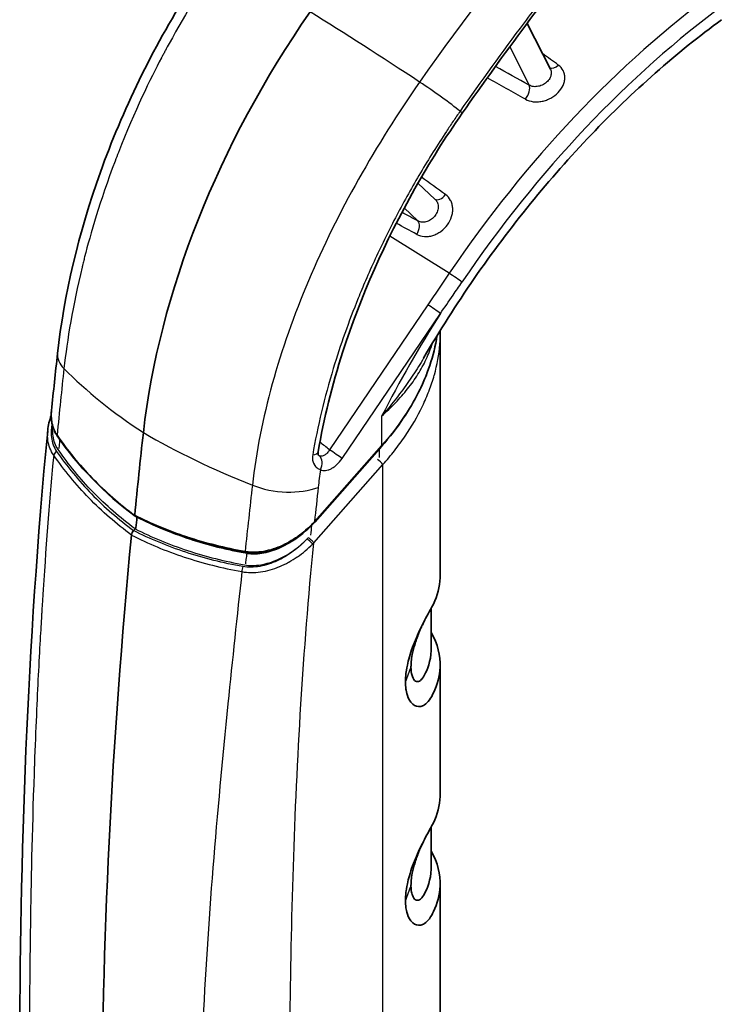
# Model space of a CAD drawing. Units: millimetres. Extents: x 43 to 7375, y 24 to 2553.
# Drawn here: x 1006 to 1034, y 290 to 328 of the extents above; entities that cross this region are included whole.
import ezdxf

# ---------------------------------------------------------------- set-up
doc = ezdxf.new("R2010")
doc.units = ezdxf.units.MM
doc.header["$LTSCALE"] = 3
doc.layers.add('Visible (ISO)', color=7, linetype='Continuous', lineweight=35)
doc.layers.add('Visible Narrow (ISO)', color=7, linetype='Continuous', lineweight=25)

msp = doc.modelspace()

# ---------------------------------------------------------------- linework, layer by layer
at = {"layer": 'Visible (ISO)'}
for p, q in [((1026.951, 326.307), (1026.05, 328.081)), ((1022.485, 321.252), (1021.817, 321.882)), ((1022.682, 316.022), (1022.682, 316.023)), ((1022.682, 306.667), (1022.682, 316.022)), ((1020.414, 311.684), (1017.813, 308.739)), ((1008.592, 310.178), (1008.592, 310.178)), ((1008.614, 310.431), (1008.614, 310.431)), ((1011.172, 308.838), (1011.172, 308.838)), ((1010.791, 308.407), (1010.852, 308.476)), ((1010.852, 308.476), (1010.883, 308.511)), ((1022.335, 303.861), (1022.335, 305.4)), ((1022.682, 298.183), (1022.682, 303.193)), ((1022.335, 295.377), (1022.335, 296.916)), ((1022.682, 289.699), (1022.682, 294.709))]:
    msp.add_line(p, q, dxfattribs=at)
for centre, major_axis, ratio, start_param, end_param in [((1028.75, 319.081), (-12.763, -20.614), 0.597148, 4.622368, 5.384767), ((1191.992, 382.94), (131.276, 212.033), 0.597148, 2.243174, 2.258112), ((1010.885, 309.026), (0.0365, 0.059), 0.5959, 2.258489, 3.190066), ((1191.992, 382.94), (131.203, 211.915), 0.597148, 2.258668, 2.260621), ((1010.873, 308.907), (0.0365, 0.059), 0.595885, 5.40066, 5.414901), ((1191.992, 382.94), (-131.313, -212.092), 0.597148, 5.403227, 5.628493), ((1010.862, 308.295), (-0.11, -0.177), 0.597048, 4.841881, 5.403015), ((1010.862, 308.295), (-0.11, -0.177), 0.597048, 4.433772, 4.841881)]:
    msp.add_ellipse(centre, major_axis=major_axis, ratio=ratio, start_param=start_param, end_param=end_param, dxfattribs=at)
for points in [[(1028.565, 331.342), (1026.828, 329.158), (1025.142, 326.904), (1023.532, 324.591)], [(1022.68, 316.167), (1022.681, 316.119), (1022.682, 316.071), (1022.682, 316.023)], [(1007.608, 313.058), (1007.682, 313.796), (1007.76, 314.535), (1007.842, 315.274)], [(1007.463, 312.292), (1007.482, 312.485), (1007.529, 312.68), (1007.599, 312.872)], [(1006.379, 287.818), (1006.376, 295.743), (1006.662, 303.948), (1007.461, 312.267)], [(1010.847, 308.968), (1009.662, 309.841), (1008.642, 310.899), (1007.829, 312.079)], [(1015.136, 307.554), (1013.6, 307.829), (1012.143, 308.305), (1010.85, 308.966)]]:
    msp.add_open_spline(points, degree=3, dxfattribs=at)
for points, knots in [([(1007.842, 315.274), (1008.094, 317.544), (1008.66, 319.95), (1010.359, 324.696), (1011.526, 327.098), (1013.215, 329.787), (1013.525, 330.255), (1013.844, 330.714)], [0, 0, 0, 0, 1.421765, 1.421765, 2.860022, 2.860022, 3.168577, 3.168577, 3.168577, 3.168577]), ([(1022.036, 315.098), (1022.651, 316.151), (1023.308, 317.183), (1024.693, 319.186), (1025.421, 320.157), (1026.937, 322.021), (1027.724, 322.914), (1029.342, 324.606), (1030.174, 325.406), (1031.866, 326.898), (1032.726, 327.59), (1033.593, 328.223)], [5.4724281, 5.4724281, 5.4724281, 5.4724281, 5.6005174, 5.6005174, 5.7286068, 5.7286068, 5.8566961, 5.8566961, 5.9847854, 5.9847854, 6.1128748, 6.1128748, 6.1128748, 6.1128748]), ([(1023.532, 324.591), (1022.878, 323.652), (1022.263, 322.674), (1020.548, 319.634), (1019.59, 317.468), (1018.487, 314.042), (1018.164, 312.734), (1017.949, 311.467)], [0, 0, 0, 0, 0.631321, 0.631321, 1.922741, 1.922741, 2.719378, 2.719378, 2.719378, 2.719378]), ([(1022.554, 315.963), (1022.498, 315.579), (1022.403, 315.189), (1022.04, 314.111), (1021.689, 313.417), (1021, 312.393), (1020.72, 312.03), (1020.414, 311.684)], [0.1732485, 0.1732485, 0.1732485, 0.1732485, 0.4257415, 0.4257415, 0.880818, 0.880818, 1.1410371, 1.1410371, 1.1410371, 1.1410371]), ([(1007.828, 312.08), (1007.741, 312.207), (1007.678, 312.352), (1007.599, 312.68), (1007.589, 312.869), (1007.608, 313.059)], [0.000204, 0.000204, 0.000204, 0.000204, 0.1057192, 0.1057192, 0.2278123, 0.2278123, 0.2278123, 0.2278123]), ([(1017.949, 311.467), (1017.945, 311.439), (1017.944, 311.415), (1017.946, 311.371), (1017.95, 311.353), (1017.959, 311.327), (1017.964, 311.321), (1017.964, 311.321)], [0, 0, 0, 0, 0.02243686, 0.02243686, 0.04883579, 0.04883579, 0.07888085, 0.07888085, 0.07888085, 0.07888085]), ([(1017.813, 308.739), (1017.59, 308.487), (1017.325, 308.255), (1016.76, 307.882), (1016.453, 307.731), (1016.111, 307.628), (1016.078, 307.618), (1015.944, 307.583), (1015.843, 307.562), (1015.535, 307.52), (1015.327, 307.519), (1015.136, 307.554)], [0, 0, 0, 0, 0.1895199, 0.1895199, 0.3723032, 0.3723032, 0.3919629, 0.3919629, 0.4510659, 0.4510659, 0.5739285, 0.5739285, 0.5739285, 0.5739285]), ([(1022.682, 306.667), (1022.682, 306.635), (1022.681, 306.602), (1022.666, 306.227), (1022.577, 305.884), (1022.375, 305.469), (1022.323, 305.379), (1022.126, 305.022), (1022.004, 304.783), (1021.808, 304.378), (1021.698, 304.126), (1021.509, 303.611), (1021.445, 303.376), (1021.376, 303.046), (1021.361, 302.932), (1021.341, 302.752), (1021.335, 302.647), (1021.334, 302.547)], [-0.3432634, -0.3432634, -0.3432634, -0.3432634, -0.3370076, -0.3370076, -0.2706588, -0.2706588, -0.2541848, -0.2541848, -0.2209629, -0.2209629, -0.1697954, -0.1697954, -0.1125823, -0.1125823, -0.0670875, -0.0670875, 0, 0, 0, 0]), ([(1022.078, 304.926), (1022.071, 304.91), (1022.064, 304.895), (1022.041, 304.846), (1022.022, 304.807), (1021.97, 304.7), (1021.907, 304.569), (1021.772, 304.222), (1021.718, 304.066), (1021.654, 303.838), (1021.636, 303.769), (1021.588, 303.562), (1021.573, 303.457), (1021.554, 303.3), (1021.548, 303.205), (1021.548, 303.118)], [-0.2607558, -0.2607558, -0.2607558, -0.2607558, -0.2466224, -0.2466224, -0.2130809, -0.2130809, -0.1541378, -0.1541378, -0.1124824, -0.1124824, -0.0946851, -0.0946851, -0.0587049, -0.0587049, 0, 0, 0, 0]), ([(1021.334, 302.547), (1021.336, 302.447), (1021.341, 302.351), (1021.361, 302.201), (1021.376, 302.111), (1021.447, 301.893), (1021.512, 301.762), (1021.702, 301.597), (1021.813, 301.56), (1022.009, 301.605), (1022.131, 301.656), (1022.326, 301.923), (1022.378, 302.023), (1022.579, 302.431), (1022.666, 302.764), (1022.698, 303.557), (1022.581, 304.013), (1022.335, 304.452)], [0, 0, 0, 0, 0.0676051, 0.0676051, 0.1128477, 0.1128477, 0.1694522, 0.1694522, 0.2196301, 0.2196301, 0.2522215, 0.2522215, 0.2679467, 0.2679467, 0.3272721, 0.3272721, 0.4073193, 0.4073193, 0.4073193, 0.4073193]), ([(1022.335, 303.861), (1022.335, 303.826), (1022.334, 303.791), (1022.313, 303.346), (1022.182, 303.009), (1022.071, 302.806)], [-0.2381956, -0.2381956, -0.2381956, -0.2381956, -0.2195857, -0.2195857, 0, 0, 0, 0]), ([(1022.071, 302.806), (1022.007, 302.69), (1021.969, 302.648), (1021.9, 302.578), (1021.853, 302.553), (1021.779, 302.548), (1021.752, 302.554), (1021.676, 302.597), (1021.632, 302.657), (1021.591, 302.767), (1021.584, 302.793), (1021.567, 302.865), (1021.549, 302.957), (1021.548, 303.118)], [-0.8713223, -0.8713223, -0.8713223, -0.8713223, -0.7633145, -0.7633145, -0.5532727, -0.5532727, -0.4281945, -0.4281945, -0.177357, -0.177357, -0.1085404, -0.1085404, 0, 0, 0, 0]), ([(1022.682, 298.183), (1022.682, 298.15), (1022.681, 298.118), (1022.666, 297.742), (1022.577, 297.4), (1022.375, 296.985), (1022.323, 296.895), (1022.126, 296.538), (1022.004, 296.299), (1021.808, 295.894), (1021.698, 295.642), (1021.509, 295.127), (1021.445, 294.892), (1021.376, 294.562), (1021.361, 294.448), (1021.341, 294.268), (1021.335, 294.163), (1021.334, 294.063)], [-0.3432634, -0.3432634, -0.3432634, -0.3432634, -0.3370076, -0.3370076, -0.2706588, -0.2706588, -0.2541848, -0.2541848, -0.2209629, -0.2209629, -0.1697954, -0.1697954, -0.1125823, -0.1125823, -0.0670875, -0.0670875, 0, 0, 0, 0]), ([(1022.078, 296.442), (1022.071, 296.426), (1022.064, 296.411), (1022.041, 296.362), (1022.022, 296.323), (1021.97, 296.215), (1021.907, 296.085), (1021.772, 295.737), (1021.718, 295.582), (1021.654, 295.354), (1021.636, 295.285), (1021.588, 295.078), (1021.573, 294.973), (1021.554, 294.816), (1021.548, 294.721), (1021.548, 294.634)], [-0.2607558, -0.2607558, -0.2607558, -0.2607558, -0.2466224, -0.2466224, -0.2130809, -0.2130809, -0.1541378, -0.1541378, -0.1124824, -0.1124824, -0.0946851, -0.0946851, -0.0587049, -0.0587049, 0, 0, 0, 0]), ([(1021.334, 294.063), (1021.336, 293.963), (1021.341, 293.867), (1021.361, 293.717), (1021.376, 293.627), (1021.447, 293.409), (1021.512, 293.278), (1021.702, 293.113), (1021.813, 293.076), (1022.009, 293.121), (1022.131, 293.172), (1022.326, 293.439), (1022.378, 293.539), (1022.579, 293.946), (1022.666, 294.28), (1022.698, 295.072), (1022.581, 295.528), (1022.335, 295.967)], [0, 0, 0, 0, 0.0676051, 0.0676051, 0.1128477, 0.1128477, 0.1694522, 0.1694522, 0.2196301, 0.2196301, 0.2522215, 0.2522215, 0.2679467, 0.2679467, 0.3272721, 0.3272721, 0.4073193, 0.4073193, 0.4073193, 0.4073193]), ([(1022.335, 295.377), (1022.335, 295.342), (1022.334, 295.307), (1022.313, 294.862), (1022.182, 294.525), (1022.071, 294.322)], [-0.2381956, -0.2381956, -0.2381956, -0.2381956, -0.2195857, -0.2195857, 0, 0, 0, 0]), ([(1022.071, 294.322), (1022.007, 294.206), (1021.969, 294.164), (1021.9, 294.094), (1021.853, 294.069), (1021.779, 294.064), (1021.752, 294.07), (1021.676, 294.112), (1021.632, 294.172), (1021.591, 294.283), (1021.584, 294.309), (1021.567, 294.381), (1021.549, 294.473), (1021.548, 294.634)], [-0.8713223, -0.8713223, -0.8713223, -0.8713223, -0.7633145, -0.7633145, -0.5532727, -0.5532727, -0.4281945, -0.4281945, -0.177357, -0.177357, -0.1085404, -0.1085404, 0, 0, 0, 0])]:
    msp.add_open_spline(points, degree=3, knots=knots, dxfattribs=at)
at = {"layer": 'Visible Narrow (ISO)'}
for p, q in [((1023.037, 327.422), (1023.037, 327.422)), ((1025.319, 327.277), (1025.319, 327.277)), ((1025.374, 327.168), (1026.128, 325.685)), ((1020.448, 323.619), (1020.447, 323.619)), ((1019.472, 321.959), (1019.472, 321.959)), ((1019.081, 321.244), (1019.082, 321.243)), ((1021.193, 321.007), (1021.193, 321.007)), ((1021.285, 320.92), (1021.819, 320.416)), ((1023.027, 318.385), (1020.723, 319.821)), ((1018.092, 319.262), (1018.092, 319.261)), ((1022.199, 317.162), (1018.387, 311.538)), ((1018.875, 311.2), (1022.688, 316.825)), ((1016.95, 316.519), (1016.951, 316.52)), ((1016.003, 313.468), (1016.003, 313.469)), ((1020.41, 312.841), (1020.41, 311.701)), ((1020.41, 311.701), (1017.808, 308.756)), ((1020.315, 311.572), (1020.315, 311.245)), ((1017.776, 307.93), (1020.457, 310.965)), ((1020.457, 259.163), (1020.457, 310.965)), ((1008.733, 310.293), (1008.733, 310.293)), ((1008.712, 310.043), (1008.712, 310.043)), ((1015.629, 306.792), (1015.629, 306.792))]:
    msp.add_line(p, q, dxfattribs=at)
for centre, major_axis, ratio, start_param, end_param in [((1037.14, 307.207), (-15.802, -25.523), 0.597148, 4.116501, 4.643196), ((1028.167, 319.445), (19.897, -13.854), 0.072111, 1.94189, 2.177775), ((1037.424, 307.03), (15.568, 25.145), 0.597148, 0.974908, 1.501603), ((726.565, 531.827), (530.557, -378.091), 0.013445, 0.977849, 0.979253), ((557.505, 564.944), (736.517, -396.916), 0.017977, 0.89087, 0.893162), ((1027.151, 326.719), (-0.255, -0.35), 0.58529, 0.147788, 1.233843), ((1022.338, 325.344), (1.443, -1.005), 0.072111, 0.740997, 1.94189), ((695.449, 493.489), (-582.929, 316.637), 0.017876, 4.119247, 4.122324), ((1025.854, 325.376), (0.211, 0.378), 0.556638, 4.370329, 5.907575), ((1023.177, 324.839), (0.355, -0.247), 0.072111, 6.283185, 7.024183), ((722.882, 533.624), (535.372, -382.154), 0.002925, 0.978055, 0.980169), ((1022.716, 321.622), (-0.253, -0.352), 0.574647, 0.045184, 1.456665), ((559.386, 561.489), (733.361, -391.27), 0.0077, 0.892628, 0.893721), ((696.357, 489.107), (-580.323, 310.805), 0.008178, 4.121489, 4.123141), ((1021.582, 320.058), (0.206, 0.381), 0.564472, 4.589778, 6.127024), ((1023.221, 318.23), (-0.358, 0.243), 0.055458, 3.754246, 5.318571), ((1022.392, 317.008), (-0.358, 0.243), 0.055458, 3.782681, 5.318571), ((1037.425, 307.03), (-15.594, -25.187), 0.597148, 4.693145, 4.848377), ((1009.942, 315.041), (-2.1, 0.233), 0.499606, 6.283185, 6.834761), ((1029.317, 318.72), (-24.097, 2.676), 0.499606, 0.551576, 0.775304), ((1028.163, 319.435), (24.097, -2.676), 0.499606, 3.98671, 4.210438), ((1020.362, 311.73), (0.0519, -0.0459), 0.220619, 0, 0.658882), ((1007.875, 311.37), (0.171, 0.118), 0.617035, 1.540104, 2.537474), ((1017.523, 311.539), (0.427, -0.072), 0.454186, 5.311346, 6.283186), ((1017.74, 310.955), (0.196, 0.386), 0.801081, 4.643769, 6.111173), ((1018.58, 311.383), (0.358, -0.243), 0.055458, 0.641089, 2.176978), ((1020.315, 311.053), (-0.156, 0.138), 0.22062, 3.800475, 5.371271), ((1035.714, 317.032), (12.897, 20.83), 0.597148, 2.210664, 2.243141), ((1016.509, 310.975), (2.1, -0.233), 0.499606, 4.210438, 5.5226), ((1124.102, 351.613), (77.066, 124.474), 0.597148, 2.243209, 2.253759), ((1127.526, 353.088), (79.617, 128.595), 0.597148, 2.25532, 2.258218), ((1017.761, 308.785), (0.0519, -0.0459), 0.220619, 0, 0.658882), ((1017.592, 307.97), (-0.153, 0.14), 0.206879, 3.819514, 5.401192), ((1017.634, 308.018), (-0.156, 0.138), 0.220627, 3.800477, 5.388408), ((1017.296, 308.168), (0.995, 0.967), 0.367219, 4.792184, 4.841045), ((1015.135, 307.501), (-0.0123, -0.0682), 0.513203, 2.074709, 2.433316), ((1015.16, 307.496), (-0.0117, -0.0683), 0.503063, 2.070287, 2.441491), ((1015.102, 306.895), (0.037, 0.205), 0.513902, 1.076925, 2.074295), ((1034.948, 301.146), (-13.828, 0), 0.57735, 6.033618, 6.10684), ((1034.948, 292.662), (-13.828, 0), 0.57735, 6.033618, 6.10684)]:
    msp.add_ellipse(centre, major_axis=major_axis, ratio=ratio, start_param=start_param, end_param=end_param, dxfattribs=at)
for points in [[(1033.253, 339.566), (1029.297, 335.264), (1025.324, 330.749), (1021.882, 325.806)], [(1023.027, 318.385), (1022.751, 317.978), (1022.475, 317.57), (1022.199, 317.162)], [(1008.093, 314.69), (1008.001, 313.868), (1007.912, 313.007), (1007.825, 312.106)], [(1007.825, 312.106), (1007.823, 312.096), (1007.824, 312.086), (1007.829, 312.079)], [(1018.387, 311.538), (1018.263, 311.638), (1018.139, 311.738), (1018.015, 311.838)], [(1017.986, 311.308), (1017.978, 311.312), (1017.97, 311.317), (1017.962, 311.323)], [(1015.397, 310.168), (1015.301, 309.307), (1015.206, 308.449), (1015.112, 307.595)], [(1010.095, 309.591), (1010.095, 309.592), (1010.094, 309.592), (1010.093, 309.593)], [(1010.924, 308.928), (1010.922, 308.929), (1010.921, 308.929), (1010.92, 308.93)], [(1017.43, 308.389), (1017.43, 308.39), (1017.43, 308.39), (1017.431, 308.39)], [(1017.536, 308.105), (1017.529, 308.098), (1017.523, 308.091), (1017.517, 308.084)]]:
    msp.add_open_spline(points, degree=3, dxfattribs=at)
for points, knots in [([(1028.521, 331.429), (1028.467, 331.36), (1028.412, 331.292), (1028.302, 331.156), (1028.138, 330.951), (1027.757, 330.471), (1026.999, 329.505), (1026.358, 328.668), (1025.089, 326.979), (1024.26, 325.835), (1023.451, 324.673)], [0, 0, 0, 0, 0.00048732, 0.00048732, 0.00097465, 0.00194929, 0.00389859, 0.00779718, 0.00779718, 0.01559435, 0.01559435, 0.01559435, 0.01559435]), ([(1014.19, 330.568), (1013.524, 329.612), (1012.838, 328.523), (1012.169, 327.296), (1012.121, 327.209), (1012.073, 327.12), (1012.025, 327.031), (1012.002, 326.987), (1011.978, 326.942), (1011.954, 326.897), (1011.942, 326.875), (1011.93, 326.852), (1011.918, 326.83), (1011.907, 326.809), (1011.896, 326.788), (1011.885, 326.766), (1011.878, 326.754), (1011.876, 326.75), (1011.872, 326.742), (1011.445, 325.926), (1010.841, 324.71), (1010.203, 323.074), (1010.16, 322.964), (1010.117, 322.851), (1010.074, 322.738), (1009.476, 321.158), (1009.123, 319.913), (1008.893, 319.019), (1008.877, 318.955), (1008.861, 318.893), (1008.846, 318.832), (1008.839, 318.802), (1008.831, 318.772), (1008.824, 318.743), (1008.82, 318.729), (1008.817, 318.714), (1008.813, 318.7), (1008.811, 318.692), (1008.81, 318.685), (1008.808, 318.678), (1008.806, 318.672), (1008.805, 318.666), (1008.803, 318.659), (1008.801, 318.651), (1008.797, 318.635), (1008.794, 318.622), (1008.428, 317.121), (1008.217, 315.809), (1008.093, 314.69)], [0, 0, 0, 0, 0.21875, 0.21875, 0.21875, 0.234375, 0.234375, 0.234375, 0.242188, 0.242188, 0.242188, 0.246094, 0.246094, 0.246094, 0.249756, 0.249756, 0.249756, 0.251945, 0.251945, 0.251945, 0.484375, 0.484375, 0.484375, 0.5, 0.5, 0.5, 0.71875, 0.71875, 0.71875, 0.734375, 0.734375, 0.734375, 0.742187, 0.742187, 0.742187, 0.746094, 0.746094, 0.746094, 0.748047, 0.748047, 0.748047, 0.749756, 0.749756, 0.749756, 0.751929, 0.751929, 0.751929, 1, 1, 1, 1]), ([(1025.982, 325.139), (1026.071, 325.089), (1026.173, 325.056), (1026.284, 325.043), (1026.339, 325.036), (1026.395, 325.034), (1026.453, 325.037), (1026.51, 325.039), (1026.57, 325.047), (1026.628, 325.059), (1026.686, 325.071), (1026.744, 325.087), (1026.801, 325.108), (1026.858, 325.13), (1026.914, 325.155), (1026.968, 325.184), (1027.074, 325.243), (1027.173, 325.318), (1027.254, 325.402), (1027.335, 325.485), (1027.4, 325.58), (1027.444, 325.676), (1027.466, 325.725), (1027.483, 325.775), (1027.494, 325.824), (1027.506, 325.874), (1027.512, 325.923), (1027.512, 325.972), (1027.512, 326.02), (1027.507, 326.068), (1027.496, 326.114), (1027.486, 326.16), (1027.469, 326.204), (1027.448, 326.246), (1027.405, 326.33), (1027.341, 326.403), (1027.26, 326.462)], [0, 0, 0, 0, 0.000668304, 0.000668304, 0.000668304, 0.001002457, 0.001002457, 0.001002457, 0.001336609, 0.001336609, 0.001336609, 0.001670761, 0.001670761, 0.001670761, 0.002004913, 0.002004913, 0.002004913, 0.002673217, 0.002673217, 0.002673217, 0.003337392, 0.003337392, 0.003337392, 0.003670247, 0.003670247, 0.003670247, 0.004003926, 0.004003926, 0.004003926, 0.00433849, 0.00433849, 0.00433849, 0.004673881, 0.004673881, 0.004673881, 0.005346435, 0.005346435, 0.005346435, 0.005346435]), ([(1026.951, 326.307), (1026.951, 326.307), (1026.951, 326.307), (1026.952, 326.306), (1026.964, 326.283), (1026.972, 326.258), (1026.978, 326.232), (1026.984, 326.206), (1026.987, 326.179), (1026.987, 326.152), (1026.986, 326.124), (1026.983, 326.097), (1026.976, 326.069), (1026.97, 326.041), (1026.96, 326.013), (1026.947, 325.986), (1026.923, 325.932), (1026.886, 325.878), (1026.84, 325.832), (1026.795, 325.785), (1026.74, 325.743), (1026.681, 325.71), (1026.651, 325.693), (1026.62, 325.679), (1026.588, 325.667), (1026.556, 325.655), (1026.524, 325.646), (1026.491, 325.639), (1026.459, 325.632), (1026.425, 325.627), (1026.393, 325.626), (1026.361, 325.624), (1026.329, 325.625), (1026.298, 325.629), (1026.236, 325.637), (1026.178, 325.656), (1026.128, 325.685)], [0.000371382, 0.000371382, 0.000371382, 0.000371382, 0.000373236, 0.000373236, 0.000373236, 0.000560065, 0.000560065, 0.000560065, 0.000746471, 0.000746471, 0.000746471, 0.000933237, 0.000933237, 0.000933237, 0.001119707, 0.001119707, 0.001119707, 0.001492942, 0.001492942, 0.001492942, 0.001866078, 0.001866078, 0.001866078, 0.002052647, 0.002052647, 0.002052647, 0.002239224, 0.002239224, 0.002239224, 0.002425819, 0.002425819, 0.002425819, 0.002612444, 0.002612444, 0.002612444, 0.002985884, 0.002985884, 0.002985884, 0.002985884]), ([(1021.882, 325.806), (1020.189, 323.375), (1018.701, 320.756), (1016.446, 315.435), (1015.682, 312.735), (1015.397, 310.168)], [0, 0, 0, 0, 0.5, 0.5, 1, 1, 1, 1]), ([(1023.451, 324.673), (1023.362, 324.544), (1023.272, 324.414), (1023.183, 324.283), (1023.094, 324.152), (1023.007, 324.021), (1022.92, 323.889), (1022.746, 323.626), (1022.575, 323.361), (1022.408, 323.094), (1022.074, 322.56), (1021.753, 322.018), (1021.446, 321.468), (1021.139, 320.918), (1020.845, 320.359), (1020.568, 319.797), (1020.29, 319.235), (1020.029, 318.668), (1019.784, 318.098), (1019.686, 317.871), (1019.592, 317.645), (1019.5, 317.418), (1019.132, 316.507), (1018.81, 315.6), (1018.536, 314.698), (1018.194, 313.572), (1017.926, 312.452), (1017.736, 311.338)], [-0.00000006, -0.00000006, -0.00000006, -0.00000006, 0.00086607, 0.00086607, 0.00086607, 0.0017322, 0.0017322, 0.0017322, 0.00346447, 0.00346447, 0.00346447, 0.006929, 0.006929, 0.006929, 0.01039353, 0.01039353, 0.01039353, 0.01385806, 0.01385806, 0.01385806, 0.01523628, 0.01523628, 0.01523628, 0.02078712, 0.02078712, 0.02078712, 0.02771617, 0.02771617, 0.02771617, 0.02771617]), ([(1021.77, 319.896), (1021.859, 319.848), (1021.959, 319.819), (1022.066, 319.812), (1022.119, 319.808), (1022.173, 319.809), (1022.228, 319.816), (1022.283, 319.823), (1022.339, 319.835), (1022.394, 319.852), (1022.448, 319.87), (1022.502, 319.892), (1022.555, 319.919), (1022.608, 319.945), (1022.659, 319.977), (1022.708, 320.013), (1022.805, 320.084), (1022.893, 320.173), (1022.964, 320.271), (1023.035, 320.368), (1023.09, 320.477), (1023.124, 320.586), (1023.141, 320.641), (1023.154, 320.697), (1023.161, 320.753), (1023.168, 320.808), (1023.17, 320.862), (1023.166, 320.916), (1023.163, 320.969), (1023.154, 321.022), (1023.14, 321.072), (1023.127, 321.122), (1023.108, 321.169), (1023.084, 321.213), (1023.036, 321.303), (1022.97, 321.379), (1022.888, 321.438)], [0, 0, 0, 0, 0.000668304, 0.000668304, 0.000668304, 0.001002457, 0.001002457, 0.001002457, 0.001336609, 0.001336609, 0.001336609, 0.001670761, 0.001670761, 0.001670761, 0.002004913, 0.002004913, 0.002004913, 0.002673217, 0.002673217, 0.002673217, 0.003337392, 0.003337392, 0.003337392, 0.003670247, 0.003670247, 0.003670247, 0.004003926, 0.004003926, 0.004003926, 0.00433849, 0.00433849, 0.00433849, 0.004673881, 0.004673881, 0.004673881, 0.005346435, 0.005346435, 0.005346435, 0.005346435]), ([(1022.485, 321.252), (1022.514, 321.224), (1022.539, 321.192), (1022.558, 321.156), (1022.571, 321.131), (1022.582, 321.105), (1022.589, 321.077), (1022.597, 321.049), (1022.602, 321.019), (1022.604, 320.989), (1022.605, 320.959), (1022.604, 320.929), (1022.6, 320.898), (1022.596, 320.867), (1022.589, 320.835), (1022.579, 320.804), (1022.56, 320.743), (1022.528, 320.682), (1022.489, 320.627), (1022.449, 320.572), (1022.4, 320.523), (1022.346, 320.483), (1022.319, 320.463), (1022.29, 320.444), (1022.261, 320.429), (1022.231, 320.414), (1022.201, 320.401), (1022.171, 320.392), (1022.14, 320.382), (1022.109, 320.375), (1022.078, 320.371), (1022.047, 320.367), (1022.017, 320.366), (1021.987, 320.368), (1021.926, 320.372), (1021.87, 320.388), (1021.819, 320.416)], [0.000106905, 0.000106905, 0.000106905, 0.000106905, 0.000373236, 0.000373236, 0.000373236, 0.000560065, 0.000560065, 0.000560065, 0.000746471, 0.000746471, 0.000746471, 0.000933237, 0.000933237, 0.000933237, 0.001119707, 0.001119707, 0.001119707, 0.001492942, 0.001492942, 0.001492942, 0.001866078, 0.001866078, 0.001866078, 0.002052647, 0.002052647, 0.002052647, 0.002239224, 0.002239224, 0.002239224, 0.002425819, 0.002425819, 0.002425819, 0.002612444, 0.002612444, 0.002612444, 0.002985884, 0.002985884, 0.002985884, 0.002985884]), ([(1022.688, 316.825), (1022.851, 317.062), (1023.015, 317.299), (1023.177, 317.537), (1023.292, 317.705), (1023.407, 317.874), (1023.522, 318.043)], [0, 0, 0, 0, 0.001587519, 0.001587519, 0.001587519, 0.002711721, 0.002711721, 0.002711721, 0.002711721]), ([(1022.553, 315.962), (1022.462, 315.35), (1022.271, 314.719), (1021.996, 314.109), (1021.599, 313.232), (1021.032, 312.402), (1020.41, 311.701)], [3.9623478, 3.9623478, 3.9623478, 3.9623478, 4.2470775, 4.2470775, 4.2470775, 4.6566693, 4.6566693, 4.6566693, 4.6566693]), ([(1020.457, 310.965), (1020.615, 311.142), (1020.767, 311.323), (1020.911, 311.506), (1021.055, 311.69), (1021.191, 311.876), (1021.319, 312.065), (1021.575, 312.442), (1021.799, 312.83), (1021.99, 313.227), (1021.991, 313.23), (1021.992, 313.232), (1021.993, 313.235), (1022.087, 313.431), (1022.173, 313.63), (1022.249, 313.828), (1022.25, 313.832), (1022.251, 313.835), (1022.253, 313.839), (1022.328, 314.036), (1022.393, 314.233), (1022.449, 314.429), (1022.45, 314.434), (1022.451, 314.439), (1022.453, 314.443), (1022.564, 314.839), (1022.637, 315.234), (1022.667, 315.627), (1022.667, 315.634), (1022.668, 315.641), (1022.668, 315.649), (1022.677, 315.774), (1022.682, 315.899), (1022.682, 316.022)], [0, 0, 0, 0, 0.00134147, 0.00134147, 0.00134147, 0.00268294, 0.00268294, 0.00268294, 0.00536588, 0.00536588, 0.00536588, 0.00538356, 0.00538356, 0.00538356, 0.00670735, 0.00670735, 0.00670735, 0.00673142, 0.00673142, 0.00673142, 0.00804882, 0.00804882, 0.00804882, 0.00807998, 0.00807998, 0.00807998, 0.01073175, 0.01073175, 0.01073175, 0.01077936, 0.01077936, 0.01077936, 0.01162305, 0.01162305, 0.01162305, 0.01162305]), ([(1020.41, 312.841), (1020.597, 313.013), (1020.777, 313.187), (1020.945, 313.364), (1021.113, 313.54), (1021.27, 313.719), (1021.416, 313.903), (1021.562, 314.087), (1021.696, 314.276), (1021.817, 314.467), (1021.937, 314.659), (1022.044, 314.854), (1022.138, 315.054), (1022.231, 315.254), (1022.311, 315.459), (1022.378, 315.672), (1022.378, 315.672), (1022.378, 315.673), (1022.378, 315.674)], [-0.000036464, -0.000036464, -0.000036464, -0.000036464, 0.001453702, 0.001453702, 0.001453702, 0.002943868, 0.002943868, 0.002943868, 0.004434035, 0.004434035, 0.004434035, 0.005924201, 0.005924201, 0.005924201, 0.007414367, 0.007414367, 0.007414367, 0.007420536, 0.007420536, 0.007420536, 0.007420536]), ([(1022.036, 315.098), (1021.972, 314.987), (1021.905, 314.877), (1021.698, 314.546), (1021.552, 314.327), (1021.247, 313.894), (1021.088, 313.681), (1020.758, 313.258), (1020.586, 313.048), (1020.41, 312.841)], [0.00686095, 0.00686095, 0.00686095, 0.00686095, 0.007616238, 0.007616238, 0.009139485, 0.009139485, 0.010662733, 0.010662733, 0.01218598, 0.01218598, 0.01218598, 0.01218598]), ([(1007.608, 313.058), (1007.607, 313.044), (1007.606, 313.029), (1007.605, 313.015), (1007.596, 312.905), (1007.598, 312.795), (1007.61, 312.689), (1007.623, 312.584), (1007.647, 312.482), (1007.682, 312.384), (1007.7, 312.335), (1007.721, 312.286), (1007.745, 312.24), (1007.757, 312.217), (1007.769, 312.194), (1007.783, 312.172), (1007.796, 312.15), (1007.811, 312.127), (1007.825, 312.106)], [0.003495328, 0.003495328, 0.003495328, 0.003495328, 0.00359002, 0.00359002, 0.00359002, 0.004308036, 0.004308036, 0.004308036, 0.005026052, 0.005026052, 0.005026052, 0.00538506, 0.00538506, 0.00538506, 0.005564564, 0.005564564, 0.005564564, 0.00574403, 0.00574403, 0.00574403, 0.00574403]), ([(1007.629, 312.561), (1007.614, 312.482), (1007.603, 312.402), (1007.592, 312.22), (1007.594, 312.118), (1007.619, 311.922), (1007.642, 311.828), (1007.708, 311.645), (1007.752, 311.559), (1007.807, 311.479)], [0.002919606, 0.002919606, 0.002919606, 0.002919606, 0.003434166, 0.003434166, 0.004097496, 0.004097496, 0.004760827, 0.004760827, 0.005424157, 0.005424157, 0.005424157, 0.005424157]), ([(1007.866, 311.552), (1007.813, 311.628), (1007.771, 311.71), (1007.705, 311.884), (1007.682, 311.975), (1007.655, 312.165), (1007.651, 312.262), (1007.656, 312.385), (1007.658, 312.41), (1007.66, 312.435)], [0, 0, 0, 0, 0.000642551, 0.000642551, 0.001285103, 0.001285103, 0.001927654, 0.001927654, 0.002089197, 0.002089197, 0.002089197, 0.002089197]), ([(1007.693, 311.333), (1007.633, 311.416), (1007.585, 311.508), (1007.548, 311.604), (1007.511, 311.7), (1007.485, 311.8), (1007.471, 311.903), (1007.47, 311.905), (1007.47, 311.908), (1007.47, 311.91), (1007.456, 312.011), (1007.452, 312.116), (1007.458, 312.222), (1007.458, 312.225), (1007.458, 312.227), (1007.459, 312.23), (1007.46, 312.251), (1007.462, 312.271), (1007.463, 312.292)], [-0.000000007, -0.000000007, -0.000000007, -0.000000007, 0.000729272, 0.000729272, 0.000729272, 0.001458605, 0.001458605, 0.001458605, 0.001475401, 0.001475401, 0.001475401, 0.002187937, 0.002187937, 0.002187937, 0.002207625, 0.002207625, 0.002207625, 0.002345621, 0.002345621, 0.002345621, 0.002345621]), ([(1007.825, 312.106), (1008.232, 311.516), (1008.688, 310.959), (1009.19, 310.44), (1009.195, 310.436), (1009.199, 310.431), (1009.203, 310.427), (1009.703, 309.913), (1010.247, 309.438), (1010.835, 309.005)], [0, 0, 0, 0, 0.00501269, 0.00501269, 0.00501269, 0.00505461, 0.00505461, 0.00505461, 0.01002538, 0.01002538, 0.01002538, 0.01002538]), ([(1007.924, 311.944), (1007.92, 311.883), (1007.915, 311.823), (1007.911, 311.764), (1007.906, 311.705), (1007.901, 311.647), (1007.895, 311.588)], [0.10549549, 0.10549549, 0.10549549, 0.10549549, 0.11178228, 0.11178228, 0.11178228, 0.11806565, 0.11806565, 0.11806565, 0.11806565]), ([(1007.693, 311.332), (1007.551, 309.789), (1007.411, 308.052), (1007.286, 306.127), (1007.274, 305.942), (1007.262, 305.755), (1007.25, 305.567), (1007.245, 305.495), (1007.241, 305.423), (1007.237, 305.351), (1007.234, 305.306), (1007.231, 305.261), (1007.228, 305.216), (1007.228, 305.211), (1007.228, 305.211), (1007.228, 305.209), (1007.228, 305.207), (1007.228, 305.206), (1007.228, 305.204), (1007.227, 305.197), (1007.227, 305.19), (1007.226, 305.183), (1007.199, 304.737), (1007.155, 303.996), (1007.102, 302.963), (1007.057, 302.063), (1007.005, 300.942), (1006.955, 299.604), (1006.952, 299.511), (1006.948, 299.416), (1006.945, 299.32), (1006.943, 299.268), (1006.941, 299.216), (1006.939, 299.163), (1006.938, 299.127), (1006.937, 299.091), (1006.935, 299.055), (1006.935, 299.046), (1006.935, 299.037), (1006.934, 299.03), (1006.934, 299.02), (1006.934, 299.01), (1006.933, 299.001), (1006.851, 296.611), (1006.813, 294.67), (1006.791, 293.165), (1006.79, 293.091), (1006.789, 293.017), (1006.787, 292.944), (1006.787, 292.938), (1006.787, 292.933), (1006.787, 292.925), (1006.787, 292.916), (1006.787, 292.908), (1006.787, 292.9), (1006.787, 292.884), (1006.786, 292.868), (1006.786, 292.852), (1006.786, 292.82), (1006.785, 292.787), (1006.785, 292.755), (1006.784, 292.691), (1006.783, 292.626), (1006.782, 292.562), (1006.78, 292.433), (1006.779, 292.305), (1006.777, 292.177), (1006.774, 291.922), (1006.771, 291.667), (1006.768, 291.414), (1006.763, 290.936), (1006.759, 290.463), (1006.756, 289.994), (1006.756, 289.967), (1006.756, 289.94), (1006.756, 289.913), (1006.752, 289.411), (1006.75, 288.914), (1006.749, 288.423), (1006.748, 287.947), (1006.747, 287.476), (1006.747, 287.01)], [0.0045873, 0.0045873, 0.0045873, 0.0045873, 0.2169206, 0.2169206, 0.2169206, 0.2373057, 0.2373057, 0.2373057, 0.245063, 0.245063, 0.245063, 0.2499113, 0.2499113, 0.2499113, 0.2503962, 0.2503962, 0.2503962, 0.250881, 0.250881, 0.250881, 0.2528203, 0.2528203, 0.2528203, 0.3769375, 0.3769375, 0.3769375, 0.4849532, 0.4849532, 0.4849532, 0.4925191, 0.4925191, 0.4925191, 0.4966121, 0.4966121, 0.4966121, 0.4994235, 0.4994235, 0.4994235, 0.5000849, 0.5000849, 0.5000849, 0.5010546, 0.5010546, 0.5010546, 0.7375305, 0.7375305, 0.7375305, 0.7492889, 0.7492889, 0.7492889, 0.7502585, 0.7502585, 0.7502585, 0.7512282, 0.7512282, 0.7512282, 0.7531675, 0.7531675, 0.7531675, 0.7570462, 0.7570462, 0.7570462, 0.7648035, 0.7648035, 0.7648035, 0.7803182, 0.7803182, 0.7803182, 0.8113474, 0.8113474, 0.8113474, 0.8700193, 0.8700193, 0.8700193, 0.873406, 0.873406, 0.873406, 0.9364004, 0.9364004, 0.9364004, 0.9975232, 0.9975232, 0.9975232, 0.9975232]), ([(1010.711, 308.232), (1010.117, 308.669), (1009.567, 309.149), (1009.063, 309.668), (1008.811, 309.927), (1008.57, 310.196), (1008.342, 310.474), (1008.113, 310.751), (1007.897, 311.038), (1007.693, 311.332)], [0, 0, 0, 0, 0.00501699, 0.00501699, 0.00501699, 0.00752697, 0.00752697, 0.00752697, 0.01003596, 0.01003596, 0.01003596, 0.01003596]), ([(1007.807, 311.479), (1008.01, 311.186), (1008.223, 310.902), (1008.449, 310.627), (1008.675, 310.352), (1008.913, 310.085), (1009.162, 309.828), (1009.661, 309.314), (1010.203, 308.84), (1010.791, 308.407)], [0, 0, 0, 0, 0.002481289, 0.002481289, 0.002481289, 0.004962577, 0.004962577, 0.004962577, 0.009925155, 0.009925155, 0.009925155, 0.009925155]), ([(1010.852, 308.476), (1010.264, 308.91), (1009.719, 309.386), (1009.22, 309.901), (1008.721, 310.416), (1008.27, 310.966), (1007.866, 311.552)], [0.00000333, 0.00000333, 0.00000333, 0.00000333, 0.004971541, 0.004971541, 0.004971541, 0.009939753, 0.009939753, 0.009939753, 0.009939753]), ([(1017.736, 311.338), (1017.725, 311.271), (1017.724, 311.208), (1017.733, 311.148), (1017.734, 311.145), (1017.735, 311.141), (1017.735, 311.137), (1017.745, 311.079), (1017.764, 311.027), (1017.789, 310.981), (1017.792, 310.976), (1017.794, 310.971), (1017.797, 310.967), (1017.812, 310.942), (1017.828, 310.919), (1017.846, 310.898), (1017.864, 310.878), (1017.883, 310.859), (1017.904, 310.843), (1017.944, 310.81), (1017.989, 310.786), (1018.035, 310.772)], [0, 0, 0, 0, 0.000409407, 0.000409407, 0.000409407, 0.000436498, 0.000436498, 0.000436498, 0.000831261, 0.000831261, 0.000831261, 0.000872996, 0.000872996, 0.000872996, 0.001091246, 0.001091246, 0.001091246, 0.001309495, 0.001309495, 0.001309495, 0.001745993, 0.001745993, 0.001745993, 0.001745993]), ([(1018.387, 311.538), (1018.36, 311.492), (1018.33, 311.45), (1018.296, 311.414), (1018.28, 311.396), (1018.262, 311.38), (1018.244, 311.365), (1018.227, 311.351), (1018.209, 311.339), (1018.191, 311.328), (1018.173, 311.318), (1018.154, 311.309), (1018.136, 311.303), (1018.118, 311.297), (1018.1, 311.293), (1018.083, 311.291), (1018.047, 311.288), (1018.015, 311.293), (1017.986, 311.308)], [0, 0, 0, 0, 0.000293882, 0.000293882, 0.000293882, 0.000439733, 0.000439733, 0.000439733, 0.0005828, 0.0005828, 0.0005828, 0.000730622, 0.000730622, 0.000730622, 0.0008742, 0.0008742, 0.0008742, 0.001165599, 0.001165599, 0.001165599, 0.001165599]), ([(1018.035, 310.772), (1018.092, 310.743), (1018.156, 310.732), (1018.227, 310.738), (1018.263, 310.741), (1018.299, 310.748), (1018.337, 310.759), (1018.374, 310.771), (1018.413, 310.786), (1018.451, 310.806), (1018.489, 310.826), (1018.527, 310.849), (1018.565, 310.876), (1018.603, 310.903), (1018.64, 310.934), (1018.676, 310.967), (1018.749, 311.034), (1018.816, 311.113), (1018.875, 311.2)], [0.001616845, 0.001616845, 0.001616845, 0.001616845, 0.002189246, 0.002189246, 0.002189246, 0.002475448, 0.002475448, 0.002475448, 0.002761647, 0.002761647, 0.002761647, 0.003047516, 0.003047516, 0.003047516, 0.003333162, 0.003333162, 0.003333162, 0.00390645, 0.00390645, 0.00390645, 0.00390645]), ([(1015.112, 307.595), (1014.342, 307.733), (1013.596, 307.92), (1012.881, 308.155), (1012.875, 308.157), (1012.869, 308.159), (1012.863, 308.161), (1012.154, 308.396), (1011.477, 308.677), (1010.835, 309.005)], [0, 0, 0, 0, 0.00501269, 0.00501269, 0.00501269, 0.00505461, 0.00505461, 0.00505461, 0.01002538, 0.01002538, 0.01002538, 0.01002538]), ([(1010.924, 308.928), (1011.564, 308.601), (1012.24, 308.32), (1012.947, 308.087), (1012.951, 308.086), (1012.954, 308.085), (1012.958, 308.084), (1013.313, 307.967), (1013.675, 307.862), (1014.046, 307.769), (1014.232, 307.723), (1014.419, 307.679), (1014.609, 307.639), (1014.799, 307.598), (1014.992, 307.561), (1015.184, 307.526)], [0, 0, 0, 0, 0.004951063, 0.004951063, 0.004951063, 0.004975129, 0.004975129, 0.004975129, 0.007462694, 0.007462694, 0.007462694, 0.008706477, 0.008706477, 0.008706477, 0.009950259, 0.009950259, 0.009950259, 0.009950259]), ([(1017.808, 308.756), (1017.766, 308.709), (1017.721, 308.661), (1017.675, 308.616), (1017.63, 308.57), (1017.583, 308.525), (1017.535, 308.482), (1017.44, 308.395), (1017.339, 308.313), (1017.234, 308.235), (1017.13, 308.157), (1017.019, 308.083), (1016.906, 308.016), (1016.793, 307.948), (1016.677, 307.888), (1016.559, 307.834), (1016.442, 307.78), (1016.322, 307.733), (1016.199, 307.694), (1016.077, 307.654), (1015.952, 307.623), (1015.829, 307.601), (1015.706, 307.58), (1015.584, 307.568), (1015.463, 307.566), (1015.403, 307.565), (1015.343, 307.567), (1015.284, 307.572), (1015.255, 307.574), (1015.226, 307.578), (1015.197, 307.581), (1015.168, 307.585), (1015.139, 307.59), (1015.112, 307.595)], [-0.00000006, -0.00000006, -0.00000006, -0.00000006, 0.000358948, 0.000358948, 0.000358948, 0.000717956, 0.000717956, 0.000717956, 0.001435972, 0.001435972, 0.001435972, 0.002153988, 0.002153988, 0.002153988, 0.002872004, 0.002872004, 0.002872004, 0.00359002, 0.00359002, 0.00359002, 0.004308036, 0.004308036, 0.004308036, 0.005026052, 0.005026052, 0.005026052, 0.00538506, 0.00538506, 0.00538506, 0.005564564, 0.005564564, 0.005564564, 0.005744068, 0.005744068, 0.005744068, 0.005744068]), ([(1010.711, 308.232), (1011.359, 307.9), (1012.044, 307.615), (1012.759, 307.379), (1013.118, 307.26), (1013.484, 307.154), (1013.856, 307.06), (1014.228, 306.965), (1014.607, 306.883), (1014.992, 306.813)], [0, 0, 0, 0, 0.00501699, 0.00501699, 0.00501699, 0.00752697, 0.00752697, 0.00752697, 0.01003596, 0.01003596, 0.01003596, 0.01003596]), ([(1015.027, 307.009), (1014.646, 307.078), (1014.271, 307.158), (1013.902, 307.251), (1013.534, 307.344), (1013.171, 307.449), (1012.817, 307.565), (1012.109, 307.799), (1011.433, 308.079), (1010.791, 308.407)], [0, 0, 0, 0, 0.002481289, 0.002481289, 0.002481289, 0.004962577, 0.004962577, 0.004962577, 0.009925155, 0.009925155, 0.009925155, 0.009925155]), ([(1010.852, 308.476), (1011.494, 308.148), (1012.173, 307.867), (1012.883, 307.633), (1013.593, 307.399), (1014.33, 307.215), (1015.093, 307.077)], [0.00000333, 0.00000333, 0.00000333, 0.00000333, 0.004971541, 0.004971541, 0.004971541, 0.009939753, 0.009939753, 0.009939753, 0.009939753]), ([(1014.992, 306.813), (1015.104, 306.791), (1015.223, 306.779), (1015.343, 306.777), (1015.464, 306.776), (1015.586, 306.784), (1015.71, 306.802), (1015.713, 306.802), (1015.716, 306.803), (1015.718, 306.803), (1015.839, 306.821), (1015.962, 306.847), (1016.083, 306.881), (1016.087, 306.882), (1016.09, 306.883), (1016.093, 306.884), (1016.214, 306.919), (1016.332, 306.96), (1016.449, 307.008), (1016.452, 307.01), (1016.455, 307.011), (1016.458, 307.012), (1016.575, 307.061), (1016.689, 307.116), (1016.801, 307.177), (1016.804, 307.178), (1016.806, 307.18), (1016.809, 307.181), (1016.922, 307.243), (1017.033, 307.311), (1017.138, 307.383), (1017.14, 307.385), (1017.142, 307.386), (1017.143, 307.387), (1017.357, 307.534), (1017.552, 307.699), (1017.729, 307.881)], [-0.00000006, -0.00000006, -0.00000006, -0.00000006, 0.000729272, 0.000729272, 0.000729272, 0.001458605, 0.001458605, 0.001458605, 0.001475401, 0.001475401, 0.001475401, 0.002187937, 0.002187937, 0.002187937, 0.002207625, 0.002207625, 0.002207625, 0.002917269, 0.002917269, 0.002917269, 0.002936868, 0.002936868, 0.002936868, 0.003646601, 0.003646601, 0.003646601, 0.003663541, 0.003663541, 0.003663541, 0.004375934, 0.004375934, 0.004375934, 0.004388045, 0.004388045, 0.004388045, 0.005834598, 0.005834598, 0.005834598, 0.005834598]), ([(1017.517, 308.084), (1017.355, 307.908), (1017.178, 307.748), (1016.886, 307.532), (1016.783, 307.464), (1016.574, 307.34), (1016.468, 307.283), (1016.251, 307.184), (1016.141, 307.14), (1015.915, 307.067), (1015.8, 307.038), (1015.574, 306.998), (1015.462, 306.986), (1015.24, 306.982), (1015.131, 306.99), (1015.027, 307.009)], [0.000117515, 0.000117515, 0.000117515, 0.000117515, 0.001444176, 0.001444176, 0.002107506, 0.002107506, 0.002770836, 0.002770836, 0.003434166, 0.003434166, 0.004097496, 0.004097496, 0.004760827, 0.004760827, 0.005424157, 0.005424157, 0.005424157, 0.005424157]), ([(1015.093, 307.077), (1015.193, 307.059), (1015.296, 307.051), (1015.508, 307.053), (1015.616, 307.063), (1015.836, 307.1), (1015.946, 307.127), (1016.163, 307.194), (1016.272, 307.235), (1016.592, 307.376), (1016.796, 307.493), (1017.181, 307.766), (1017.357, 307.918), (1017.517, 308.084)], [0, 0, 0, 0, 0.000642551, 0.000642551, 0.001285103, 0.001285103, 0.001927654, 0.001927654, 0.002570206, 0.002570206, 0.003855308, 0.003855308, 0.005140411, 0.005140411, 0.005140411, 0.005140411]), ([(1015.184, 307.526), (1015.201, 307.523), (1015.215, 307.521), (1015.229, 307.519), (1015.241, 307.517), (1015.253, 307.516), (1015.266, 307.514), (1015.271, 307.514), (1015.276, 307.513), (1015.281, 307.513), (1015.321, 307.508), (1015.361, 307.506), (1015.4, 307.504), (1015.439, 307.503), (1015.477, 307.503), (1015.516, 307.504), (1015.625, 307.507), (1015.736, 307.519), (1015.848, 307.541), (1015.96, 307.562), (1016.073, 307.592), (1016.184, 307.629), (1016.296, 307.666), (1016.405, 307.71), (1016.513, 307.761), (1016.621, 307.812), (1016.728, 307.87), (1016.831, 307.933), (1016.873, 307.958), (1016.915, 307.985), (1016.956, 308.012)], [0, 0, 0, 0, 0.00008361, 0.00008361, 0.00008361, 0.000156768, 0.000156768, 0.000156768, 0.000188775, 0.000188775, 0.000188775, 0.000428826, 0.000428826, 0.000428826, 0.000664506, 0.000664506, 0.000664506, 0.001331212, 0.001331212, 0.001331212, 0.001999121, 0.001999121, 0.001999121, 0.0026681, 0.0026681, 0.0026681, 0.003338037, 0.003338037, 0.003338037, 0.003613099, 0.003613099, 0.003613099, 0.003613099]), ([(1016.825, 283.109), (1016.824, 283.572), (1016.825, 284.037), (1016.826, 284.502), (1016.827, 285.015), (1016.829, 285.528), (1016.831, 286.043), (1016.831, 286.079), (1016.831, 286.116), (1016.832, 286.152), (1016.836, 287.144), (1016.844, 288.137), (1016.855, 289.133), (1016.856, 289.157), (1016.856, 289.182), (1016.856, 289.206), (1016.88, 291.246), (1016.921, 293.296), (1016.988, 295.36), (1017.055, 297.448), (1017.15, 299.551), (1017.281, 301.671), (1017.408, 303.741), (1017.571, 305.826), (1017.776, 307.93)], [0.0706636, 0.0706636, 0.0706636, 0.0706636, 0.1235314, 0.1235314, 0.1235314, 0.1819401, 0.1819401, 0.1819401, 0.1860957, 0.1860957, 0.1860957, 0.2987574, 0.2987574, 0.2987574, 0.3015279, 0.3015279, 0.3015279, 0.5323921, 0.5323921, 0.5323921, 0.7660267, 0.7660267, 0.7660267, 0.9941207, 0.9941207, 0.9941207, 0.9941207]), ([(1015.112, 307.595), (1015.113, 307.578), (1015.119, 307.565), (1015.126, 307.558), (1015.129, 307.556), (1015.133, 307.555), (1015.135, 307.554)], [0.0002318, 0.0002318, 0.0002318, 0.0002318, 0.366157, 0.366157, 0.366157, 0.4984099, 0.4984099, 0.4984099, 0.4984099]), ([(1015.184, 307.526), (1015.17, 307.445), (1015.157, 307.364), (1015.147, 307.283), (1015.139, 307.226), (1015.132, 307.169), (1015.126, 307.111)], [0.09643369, 0.09643369, 0.09643369, 0.09643369, 0.105191, 0.105191, 0.105191, 0.11138606, 0.11138606, 0.11138606, 0.11138606]), ([(1014.992, 306.813), (1014.804, 305.094), (1014.621, 303.388), (1014.45, 301.691), (1014.234, 299.554), (1014.036, 297.433), (1013.867, 295.325), (1013.699, 293.216), (1013.561, 291.12), (1013.465, 289.033), (1013.417, 287.989), (1013.38, 286.948), (1013.355, 285.908), (1013.343, 285.388), (1013.334, 284.869), (1013.328, 284.35), (1013.323, 283.88), (1013.32, 283.41), (1013.32, 282.941)], [0.0014281, 0.0014281, 0.0014281, 0.0014281, 0.186904, 0.186904, 0.186904, 0.4205387, 0.4205387, 0.4205387, 0.6541733, 0.6541733, 0.6541733, 0.7709906, 0.7709906, 0.7709906, 0.8293993, 0.8293993, 0.8293993, 0.8822672, 0.8822672, 0.8822672, 0.8822672])]:
    msp.add_open_spline(points, degree=3, knots=knots, dxfattribs=at)

doc.saveas('drawing.dxf')
